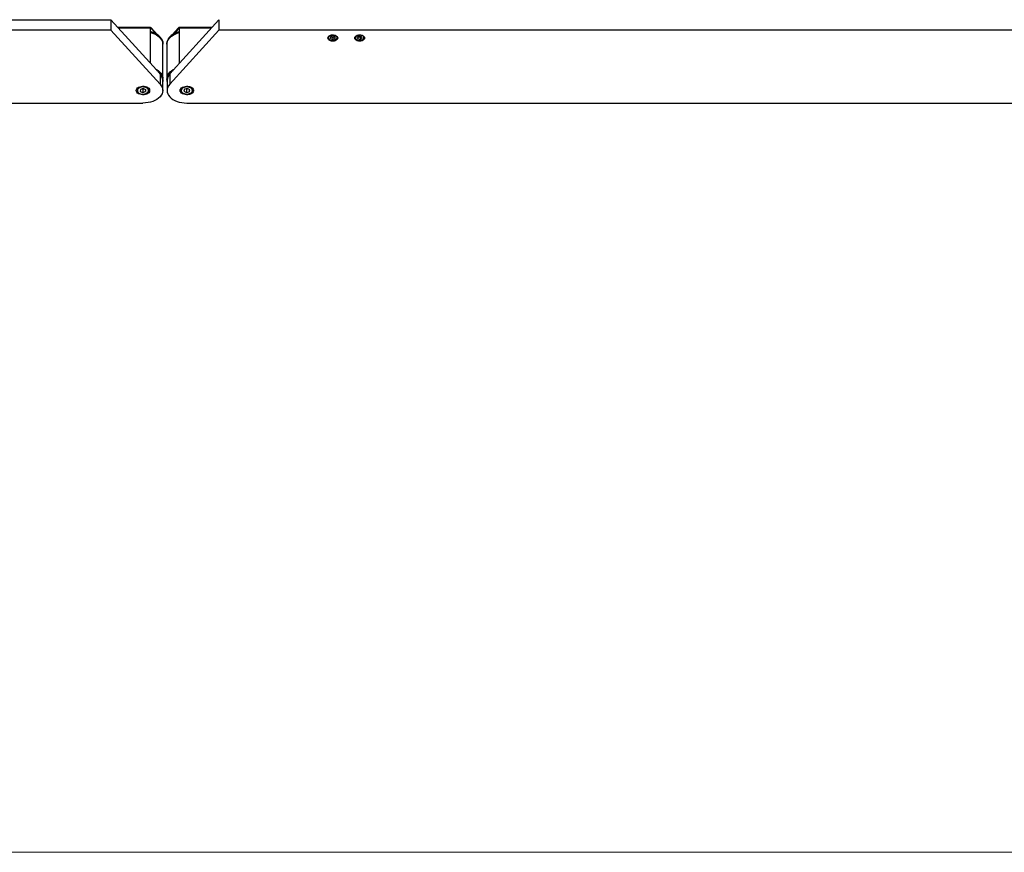
# Model space of a CAD drawing. Units: millimetres. Extents: x 20 to 410, y 10 to 287.
# Drawn here: x 151 to 187, y 193 to 224 of the extents above; entities that cross this region are included whole.
import ezdxf

# ---------------------------------------------------------------- set-up
doc = ezdxf.new("R2010")
doc.units = ezdxf.units.MM
doc.styles.add('SLDTEXTSTYLE0', font='TXT', dxfattribs={"width": 0.605})
doc.dimstyles.new('SLDDIMSTYLE0', dxfattribs={"dimtxt": 3.5, "dimasz": 3.302, "dimexe": 0, "dimexo": 0.0625, "dimgap": 0.875, "dimtad": 1, "dimdec": 3, "dimlfac": 30, "dimrnd": 1e-09, "dimzin": 12, "dimdsep": 46, "dimtxsty": 'SLDTEXTSTYLE0', "dimsah": 1, "dimcen": 0.09, "dimadec": 0, "dimazin": 3, "dimtfac": 1, "dimtdec": 3, "dimtofl": 0, "dimtmove": 0, "dimatfit": 3, "dimfxl": 1, "dimfrac": 2, "dimtolj": 1, "dimtzin": 12, "dimarcsym": 0})

# ---------------------------------------------------------------- blocks, each defined once
blk = doc.blocks.new('_D_4')
at = {"color": 7, "linetype": 'Continuous', "lineweight": 0}
for p, q in [((195.786, 256.386), (38.925, 256.386)), ((39.925, 256.386), (39.925, 192.886)), ((289.786, 192.886), (38.925, 192.886))]:
    blk.add_line(p, q, dxfattribs=at)
at = {"color": 7, "linetype": 'Continuous', "lineweight": 18}
for points in [[(39.925, 256.386), (39.417, 253.084), (40.433, 253.084)], [(39.925, 192.886), (40.433, 196.188), (39.417, 196.188)]]:
    blk.add_solid(points, dxfattribs=at)
at = {"color": 7, "linetype": 'Continuous', "lineweight": 18, "insert": (35.413, 220.252), "char_height": 3.5, "attachment_point": 1, "rotation": 90, "style": 'SLDTEXTSTYLE0'}
blk.add_mtext('1905', dxfattribs=at)

msp = doc.modelspace()

# ---------------------------------------------------------------- linework, layer by layer
at = {"color": 7, "linetype": 'Continuous', "lineweight": 25}
for p, q in [((136.052706, 223.873213), (154.192848, 223.873213)), ((154.192848, 223.873213), (154.192848, 223.487764)), ((154.192848, 223.873213), (156.021124, 221.856178)), ((155.669443, 223.586477), (154.452751, 223.586477)), ((158.212563, 223.873213), (156.384287, 221.856178)), ((157.95266, 223.586477), (156.735969, 223.586477)), ((158.212563, 223.873213), (158.212563, 223.487764)), ((154.192848, 223.487764), (136.052706, 223.487764)), ((156.021124, 221.470729), (154.192848, 223.487764)), ((155.655469, 223.562274), (155.655469, 222.259585)), ((155.693959, 223.545507), (155.693959, 223.571203)), ((155.929948, 223.31085), (155.693959, 223.571203)), ((155.876622, 223.343985), (155.693959, 223.545507)), ((156.384287, 221.470729), (158.212563, 223.487764)), ((156.711452, 223.571203), (156.475463, 223.31085)), ((156.711452, 223.545507), (156.528789, 223.343985)), ((156.711452, 223.545507), (156.711452, 223.571203)), ((156.749942, 222.259585), (156.749942, 223.562274)), ((228.219372, 223.487764), (158.212563, 223.487764)), ((162.286039, 223.239165), (162.286039, 223.208504)), ((162.452611, 223.262087), (162.369325, 223.231389)), ((162.369325, 223.231389), (162.36942, 223.170098)), ((162.36942, 223.231424), (162.36942, 223.170098)), ((162.390852, 223.239323), (162.4528, 223.216594)), ((162.535992, 223.231493), (162.452611, 223.262087)), ((162.4528, 223.216594), (162.514559, 223.239357)), ((162.536086, 223.170202), (162.535992, 223.231493)), ((162.593545, 223.265269), (162.596961, 223.261675)), ((162.619372, 223.208504), (162.619372, 223.239165)), ((163.286039, 223.239165), (163.286039, 223.208504)), ((163.434054, 223.260924), (163.361627, 223.220571)), ((163.361627, 223.220571), (163.380279, 223.160442)), ((163.380279, 223.230963), (163.380279, 223.160442)), ((163.388763, 223.23569), (163.471357, 223.217756)), ((163.525133, 223.241149), (163.434054, 223.260924)), ((163.471357, 223.217756), (163.516649, 223.242991)), ((163.543784, 223.18102), (163.525133, 223.241149)), ((163.619372, 223.208504), (163.619372, 223.239165)), ((156.126039, 221.686002), (156.126039, 222.95885)), ((156.127706, 222.978521), (156.127706, 222.989686)), ((156.277706, 222.989686), (156.277706, 222.978521)), ((156.279372, 222.95885), (156.279372, 221.686002)), ((162.36942, 223.170098), (162.4528, 223.139504)), ((162.4528, 223.216594), (162.4528, 223.139504)), ((162.4528, 223.139504), (162.536086, 223.170202)), ((163.380279, 223.160442), (163.471357, 223.140666)), ((163.471357, 223.217756), (163.471357, 223.140666)), ((163.471357, 223.140666), (163.543784, 223.18102)), ((156.021124, 221.856178), (156.021124, 221.470729)), ((156.384287, 221.856178), (156.384287, 221.470729)), ((156.119372, 221.237177), (156.119372, 221.622626)), ((156.127706, 221.643184), (156.127706, 221.654349)), ((156.277706, 221.654349), (156.277706, 221.643184)), ((156.286039, 221.622627), (156.286039, 221.237178)), ((155.169372, 221.31662), (155.169372, 221.244886)), ((155.291379, 221.279298), (155.281441, 221.206021)), ((155.281441, 221.206021), (155.376102, 221.163901)), ((155.395977, 221.310454), (155.291379, 221.279298)), ((155.359745, 221.299662), (155.376102, 221.292384)), ((155.376102, 221.292384), (155.412333, 221.303176)), ((155.376102, 221.292384), (155.376102, 221.163901)), ((155.376102, 221.163901), (155.480699, 221.195057)), ((155.490637, 221.268334), (155.395977, 221.310454)), ((155.480699, 221.272756), (155.480699, 221.195057)), ((155.480699, 221.195057), (155.490637, 221.268334)), ((155.602706, 221.244886), (155.602706, 221.31662)), ((156.802706, 221.31662), (156.802706, 221.244887)), ((156.929824, 221.283612), (156.911465, 221.210998)), ((156.911465, 221.210998), (157.001014, 221.164564)), ((157.037731, 221.309792), (156.929824, 221.283612)), ((156.990718, 221.298385), (157.001014, 221.293047)), ((157.001014, 221.293047), (157.048027, 221.304453)), ((157.001014, 221.293047), (157.001014, 221.164564)), ((157.001014, 221.164564), (157.108921, 221.190744)), ((157.12728, 221.263358), (157.037731, 221.309792)), ((157.108921, 221.272877), (157.108921, 221.190744)), ((157.108921, 221.190744), (157.12728, 221.263358)), ((157.236039, 221.244887), (157.236039, 221.31662)), ((141.586039, 220.770075), (155.386039, 220.770075)), ((157.019372, 220.770075), (230.036039, 220.770075))]:
    msp.add_line(p, q, dxfattribs=at)
at = {"color": 8, "linetype": 'Continuous', "lineweight": 25}
for p, q in [((155.655469, 223.562274), (154.474689, 223.562274)), ((155.693959, 223.545507), (155.65616, 223.545507)), ((156.749252, 223.545507), (156.711452, 223.545507)), ((157.930722, 223.562274), (156.749942, 223.562274)), ((156.826241, 221.190321), (156.835863, 221.176632))]:
    msp.add_line(p, q, dxfattribs=at)
at = {"color": 7, "linetype": 'Continuous', "lineweight": 25, "flags": 128}
for points in [[(155.655469, 223.430687), (155.736207, 223.406597), (155.801454, 223.381036)], [(156.127706, 222.989686), (156.127512, 223.000476), (156.119542, 223.059584), (156.100005, 223.11759), (156.069207, 223.173579), (156.027636, 223.226668), (155.975946, 223.276019), (155.914954, 223.320855), (155.845619, 223.360468), (155.769037, 223.394233), (155.686415, 223.421619), (155.655469, 223.429822)], [(155.655469, 223.418657), (155.686415, 223.410453), (155.769037, 223.383068), (155.845619, 223.349302), (155.914954, 223.309689), (155.975946, 223.264853), (156.027636, 223.215502), (156.069207, 223.162413), (156.100005, 223.106425), (156.119542, 223.048419), (156.127512, 222.989311), (156.127706, 222.978521)], [(155.655469, 223.397847), (155.735013, 223.374495), (155.81438, 223.343208), (155.886932, 223.305806), (155.951515, 223.262885), (156.007102, 223.215126), (156.052809, 223.163291), (156.087908, 223.108203), (156.111841, 223.050739), (156.124227, 222.991813), (156.126039, 222.95885)], [(156.749942, 223.429822), (156.725423, 223.423409), (156.642398, 223.396522), (156.565318, 223.36322), (156.495399, 223.324026), (156.433743, 223.27956), (156.381323, 223.230522), (156.338965, 223.177686), (156.307338, 223.121886), (156.28694, 223.064), (156.278093, 223.004942), (156.277706, 222.989686)], [(156.277706, 222.978521), (156.278093, 222.993777), (156.28694, 223.052835), (156.307338, 223.11072), (156.338965, 223.166521), (156.381323, 223.219357), (156.433743, 223.268395), (156.495399, 223.312861), (156.565318, 223.352054), (156.642398, 223.385357), (156.725423, 223.412244), (156.749942, 223.418657)], [(156.279372, 222.95885), (156.280885, 222.988975), (156.292648, 223.047733), (156.315888, 223.105086), (156.350237, 223.160131), (156.395153, 223.211996), (156.449927, 223.259864), (156.513694, 223.302978), (156.585447, 223.340658), (156.664053, 223.372308), (156.748269, 223.397429), (156.749942, 223.397847)], [(156.749942, 223.404731), (156.683205, 223.385404), (156.602736, 223.354619), (156.529108, 223.317532), (156.463531, 223.274753), (156.40708, 223.226983), (156.360684, 223.175007), (156.343425, 223.150671)], [(156.603588, 223.380873), (156.683604, 223.411465), (156.749942, 223.430688)], [(162.269372, 223.190517), (162.275619, 223.22074), (162.293934, 223.248905), (162.323069, 223.27309), (162.361039, 223.291647), (162.405256, 223.303313), (162.452706, 223.307292), (162.500156, 223.303313), (162.544372, 223.291647), (162.582342, 223.27309), (162.611477, 223.248905), (162.629792, 223.22074), (162.636039, 223.190517), (162.629792, 223.160293), (162.611477, 223.132129), (162.582342, 223.107944), (162.544372, 223.089386), (162.500156, 223.07772), (162.452706, 223.073741), (162.405256, 223.07772), (162.361039, 223.089386), (162.323069, 223.107944), (162.293934, 223.132129), (162.275619, 223.160293), (162.269372, 223.190517)], [(162.588306, 223.250775), (162.560707, 223.273085), (162.524358, 223.289537), (162.482204, 223.298801), (162.43766, 223.300124), (162.394336, 223.293401), (162.35574, 223.279175), (162.325, 223.258599), (162.304605, 223.233341), (162.296209, 223.205446), (162.300492, 223.177174), (162.317105, 223.150815), (162.344705, 223.128506), (162.381054, 223.112053), (162.423208, 223.10279), (162.467751, 223.101466), (162.511076, 223.10819), (162.549672, 223.122416), (162.580412, 223.142991), (162.600806, 223.16825), (162.609202, 223.196145), (162.60492, 223.224417), (162.588306, 223.250775)], [(162.596961, 223.261675), (162.614133, 223.234913), (162.619372, 223.208504)], [(163.269372, 223.190517), (163.275619, 223.22074), (163.293934, 223.248905), (163.323069, 223.27309), (163.361039, 223.291647), (163.405256, 223.303313), (163.452706, 223.307292), (163.500156, 223.303313), (163.544372, 223.291647), (163.582342, 223.27309), (163.611477, 223.248905), (163.629792, 223.22074), (163.636039, 223.190517), (163.629792, 223.160293), (163.611477, 223.132129), (163.582342, 223.107944), (163.544372, 223.089386), (163.500156, 223.07772), (163.452706, 223.073741), (163.405256, 223.07772), (163.361039, 223.089386), (163.323069, 223.107944), (163.293934, 223.132129), (163.275619, 223.160293), (163.269372, 223.190517)], [(163.570626, 223.266495), (163.53679, 223.284995), (163.496141, 223.296674), (163.451974, 223.300584), (163.407866, 223.296411), (163.367391, 223.284491), (163.333827, 223.265791), (163.309894, 223.241825), (163.297531, 223.214536), (163.297739, 223.186133), (163.310502, 223.158918), (163.334785, 223.135095), (163.368622, 223.116596), (163.40927, 223.104917), (163.453437, 223.101006), (163.497545, 223.10518), (163.538021, 223.117099), (163.571584, 223.1358), (163.595517, 223.159765), (163.60788, 223.187055), (163.607672, 223.215458), (163.594909, 223.242673), (163.570626, 223.266495)], [(155.856414, 222.037894), (155.886932, 222.020976), (155.951515, 221.978054), (156.007102, 221.930296), (156.052809, 221.878461), (156.087908, 221.823373), (156.111841, 221.765909), (156.124227, 221.706983), (156.125631, 221.689671)], [(156.127706, 221.654349), (156.127512, 221.665139), (156.119542, 221.724247), (156.100005, 221.782253), (156.069207, 221.838242), (156.027636, 221.891331), (155.975946, 221.940682), (155.914954, 221.985518), (155.889793, 222.001068)], [(156.515618, 222.001068), (156.495399, 221.988689), (156.433743, 221.944223), (156.381323, 221.895185), (156.338965, 221.84235), (156.307338, 221.786549), (156.28694, 221.728663), (156.278093, 221.669606), (156.277706, 221.654349)], [(156.27978, 221.689661), (156.280885, 221.704145), (156.292648, 221.762902), (156.315888, 221.820256), (156.350237, 221.8753), (156.395153, 221.927166), (156.449927, 221.975034), (156.513694, 222.018148), (156.548998, 222.037894)], [(155.136039, 221.237177), (155.141884, 221.271409), (155.159145, 221.30404), (155.187016, 221.333545), (155.224192, 221.358544), (155.268937, 221.377868), (155.319157, 221.390613), (155.372504, 221.396183), (155.426485, 221.394319), (155.478574, 221.385107), (155.526336, 221.368978), (155.567538, 221.346686), (155.600253, 221.319274), (155.622952, 221.288023), (155.634574, 221.254394), (155.634574, 221.219961), (155.622952, 221.186332), (155.600253, 221.155081), (155.567538, 221.127668), (155.526336, 221.105377), (155.478574, 221.089248), (155.426485, 221.080036), (155.372504, 221.078171), (155.319157, 221.083742), (155.268937, 221.096487), (155.224192, 221.115811), (155.187016, 221.14081), (155.159145, 221.170314), (155.141884, 221.202946), (155.136039, 221.237177)], [(156.021124, 221.470729), (156.063551, 221.41593), (156.094385, 221.358073), (156.113099, 221.298147), (156.119372, 221.237177), (156.113099, 221.176208), (156.094385, 221.116282), (156.063551, 221.058425), (156.021124, 221.003626), (155.967831, 220.952823), (155.904584, 220.906886), (155.832464, 220.8666), (155.752706, 220.832654), (155.666674, 220.805631), (155.57584, 220.785991), (155.481758, 220.774071), (155.386039, 220.770075)], [(156.127706, 221.643184), (156.123789, 221.594695), (156.119372, 221.572566)], [(156.286039, 221.572566), (156.280936, 221.599142), (156.277706, 221.643184)], [(156.384287, 221.470729), (156.341861, 221.41593), (156.311027, 221.358073), (156.292313, 221.298147), (156.286039, 221.237178), (156.292313, 221.176208), (156.311027, 221.116282), (156.341861, 221.058425), (156.384287, 221.003626), (156.43758, 220.952823), (156.500827, 220.906886), (156.572947, 220.8666), (156.652706, 220.832655), (156.738738, 220.805631), (156.829572, 220.785991), (156.923653, 220.774071), (157.019372, 220.770075)], [(156.769372, 221.237178), (156.775217, 221.271409), (156.792479, 221.304041), (156.820349, 221.333545), (156.857526, 221.358544), (156.90227, 221.377868), (156.95249, 221.390613), (157.005838, 221.396184), (157.059818, 221.394319), (157.111907, 221.385107), (157.159669, 221.368978), (157.200871, 221.346687), (157.233587, 221.319274), (157.256286, 221.288023), (157.267907, 221.254394), (157.267907, 221.219961), (157.256286, 221.186332), (157.233587, 221.155081), (157.200871, 221.127669), (157.159669, 221.105377), (157.111907, 221.089248), (157.059818, 221.080036), (157.005838, 221.078172), (156.95249, 221.083742), (156.90227, 221.096487), (156.857526, 221.115811), (156.820349, 221.14081), (156.792479, 221.170315), (156.775217, 221.202946), (156.769372, 221.237178)], [(155.169372, 221.244886), (155.171626, 221.264738), (155.184593, 221.295699), (155.20842, 221.32392), (155.241822, 221.347881), (155.283, 221.366289), (155.329732, 221.378152), (155.379499, 221.382831), (155.42962, 221.380073), (155.477391, 221.370028), (155.520237, 221.353236), (155.555848, 221.330603), (155.582305, 221.303348)], [(155.573247, 221.292941), (155.546855, 221.319858), (155.511118, 221.341969), (155.468112, 221.35799), (155.420335, 221.36699), (155.370566, 221.368446), (155.321696, 221.362273), (155.276565, 221.34883), (155.237797, 221.328898), (155.207643, 221.303635), (155.194126, 221.286021)], [(155.203892, 221.174985), (155.225223, 221.154497), (155.26096, 221.132386), (155.303966, 221.116365), (155.351743, 221.107365), (155.401512, 221.105909), (155.450382, 221.112082), (155.495513, 221.125525), (155.534281, 221.145457), (155.564435, 221.170719), (155.58422, 221.199844), (155.586959, 221.20635)], [(155.582305, 221.303348), (155.598181, 221.272942), (155.602706, 221.244886)], [(156.816896, 221.195763), (156.804568, 221.226829), (156.802706, 221.244887)], [(157.221618, 221.264259), (157.212503, 221.284034), (157.189287, 221.312112), (157.156195, 221.335836), (157.115152, 221.353825), (157.068542, 221.365036), (157.019075, 221.368816), (156.969625, 221.364945), (156.923066, 221.353649), (156.882105, 221.335584), (156.84912, 221.311801), (156.827851, 221.286643)], [(156.835863, 221.176632), (156.849458, 221.162243), (156.88255, 221.13852), (156.923593, 221.12053), (156.970203, 221.109319), (157.01967, 221.10554), (157.06912, 221.10941), (157.115678, 221.120706), (157.15664, 221.138771), (157.189625, 221.162555), (157.21178, 221.189128)]]:
    msp.add_lwpolyline(points, dxfattribs=at)
at = {"color": 8, "linetype": 'Continuous', "lineweight": 25, "flags": 128}
msp.add_lwpolyline([(156.802706, 221.244887), (156.803821, 221.258869), (156.814693, 221.290155), (156.8366, 221.319001), (156.868361, 221.343851), (156.908262, 221.363366), (156.954153, 221.376493), (157.003561, 221.382526), (157.05382, 221.381139), (157.102223, 221.372406), (157.146159, 221.356798), (157.18326, 221.335158), (157.211526, 221.308651), (157.229433, 221.278706), (157.236015, 221.246938), (157.236039, 221.244887)], dxfattribs=at)
at = {"color": 7, "linetype": 'Continuous', "lineweight": 25}
for centre, radius, start, end in [((155.520609, 222.736673), 0.681534, 37.4101244, 78.587172), ((162.367526, 223.205686), 0.081536, 133.0504434, 178.0194127), ((163.369691, 223.204703), 0.083738, 133.6479036, 177.3981409), ((163.537514, 223.205519), 0.081913, 2.0884046, 46.8655387), ((155.724177, 221.605786), 0.396639, 8.978635, 54.0469696), ((155.770587, 221.613344), 0.348909, 1.5245388, 44.1055051), ((156.634824, 221.613344), 0.348909, 135.8944949, 178.4754612), ((156.673624, 221.610611), 0.38828, 125.4620259, 171.9392243), ((156.962281, 221.293457), 0.175159, 213.8999526, 248.9029946), ((157.094145, 221.266157), 0.14348, 288.4368167, 351.474475)]:
    msp.add_arc(centre, radius, start, end, dxfattribs=at)
at = {"color": 8, "linetype": 'Continuous', "lineweight": 25}
for centre, radius, start, end in [((155.714839, 221.612111), 0.414035, 4.3039718, 61.4559752), ((156.69192, 221.611241), 0.415444, 118.6498534, 175.5901997), ((155.272779, 221.236992), 0.092684, 148.0620052, 221.991357), ((155.503426, 221.237503), 0.089153, 339.5470957, 38.4497054), ((156.902516, 221.23722), 0.08954, 146.498538, 211.5862273), ((157.13679, 221.237158), 0.089052, 327.3610935, 17.7177749)]:
    msp.add_arc(centre, radius, start, end, dxfattribs=at)
at = {"color": 7, "linetype": 'Continuous', "lineweight": 25}
for centre, major_axis, ratio, start_param, end_param in [((155.693959, 223.51981), (-0.029134, 0.065728), 0.382697424, 5.424609209, 6.995405535), ((156.711452, 223.51981), (0.029134, 0.065728), 0.382697424, 5.570965079, 7.141761406), ((155.693959, 223.51981), (0.036096, -0.028832), 0.463427633, 1.925319044, 3.496115371), ((156.711452, 223.51981), (0.036096, 0.028832), 0.463427633, 5.92866259, 7.499458916)]:
    msp.add_ellipse(centre, major_axis=major_axis, ratio=ratio, start_param=start_param, end_param=end_param, dxfattribs=at)

# ---------------------------------------------------------------- dimensions: what is measured, and where the dimension line sits
at = {"color": 7, "linetype": 'Continuous', "lineweight": 18}
dim = msp.add_linear_dim(base=(39.925181, 192.886403), p1=(195.786039, 256.386403), p2=(289.786039, 192.886403), angle=90, dimstyle='SLDDIMSTYLE0', dxfattribs=at)
dim.commit()
dim.dimension.update_dxf_attribs({"geometry": '_D_4', "text_midpoint": (39.925181, 224.636403), "dimtype": 160})

doc.saveas('drawing.dxf')
